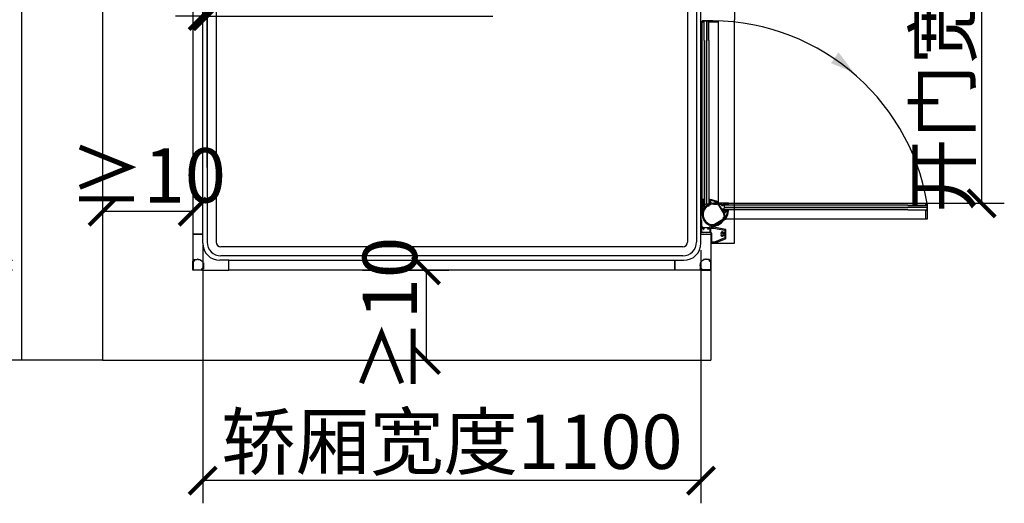
# Model space of a CAD drawing. Units: millimetres. Extents: x 0 to 819018, y -6 to 13652.
# Drawn here: x 23608 to 25782, y 1241 to 2308 of the extents above; entities that cross this region are included whole.
import ezdxf

# ---------------------------------------------------------------- set-up
doc = ezdxf.new("R2010")
doc.units = ezdxf.units.MM
doc.header["$PDMODE"] = 1
doc.styles.get("Standard").update_dxf_attribs({"font": 'gbenor.shx', "width": 0.75, "height": 120, "bigfont": 'gbcbig.shx'})
doc.dimstyles.new('D_BZ', dxfattribs={"dimtxt": 150, "dimasz": 60, "dimexe": 50, "dimexo": 20, "dimgap": 20, "dimtad": 1, "dimdsep": 46, "dimtxsty": 'Standard', "dimblk": 'ARCHTICK', "dimcen": 0, "dimclrd": 3, "dimclre": 3, "dimclrt": 2, "dimadec": 0, "dimazin": 0, "dimtfac": 1, "dimtmove": 0, "dimatfit": 3, "dimfxl": 0, "dimtolj": 1, "dimtzin": 0, "dimarcsym": 0})

# ---------------------------------------------------------------- blocks, each defined once
blk = doc.blocks.new('_ArchTick')
at = {"color": 0, "linetype": 'ByBlock', "const_width": 0.15}
blk.add_lwpolyline([(-0.5, -0.5), (0.5, 0.5)], dxfattribs=at)
blk = doc.blocks.new('*D321')
at = {"color": 3, "lineweight": -2, "transparency": 16777216}
for p, q in [((24012.1, 1810.4), (24012.1, 1241)), ((25112.1, 1799.3), (25112.1, 1241)), ((25112.1, 1291), (24012.1, 1291))]:
    blk.add_line(p, q, dxfattribs=at)
at = {"layer": 'Defpoints', "color": 0, "transparency": 16777216}
for p in [(24012.1, 1830.4), (25112.1, 1819.3), (24012.1, 1291)]:
    blk.add_point(p, dxfattribs=at)
at = {"color": 3, "lineweight": -2, "transparency": 16777216, "xscale": 60, "yscale": 60, "zscale": 60, "rotation": 180}
blk.add_blockref('_ArchTick', (24012.1, 1291), dxfattribs=at)
at = {"color": 3, "lineweight": -2, "transparency": 16777216, "xscale": 60, "yscale": 60, "zscale": 60}
blk.add_blockref('_ArchTick', (25112.1, 1291), dxfattribs=at)
at = {"color": 2, "transparency": 16777216, "insert": (24562.4, 1376.9), "char_height": 120, "attachment_point": 5}
blk.add_mtext('\\A1;轿厢宽度1100', dxfattribs=at)
blk = doc.blocks.new('*D324')
at = {"color": 3, "lineweight": -2, "transparency": 16777216}
for p, q in [((23592.1, 2775.2), (23318.6, 2775.2)), ((23368.6, 2775.2), (23368.6, 1777.2)), ((23592.1, 1777.2), (23318.6, 1777.2))]:
    blk.add_line(p, q, dxfattribs=at)
at = {"layer": 'Defpoints', "color": 0, "transparency": 16777216}
for p in [(23612.1, 2775.2), (23368.6, 1777.2), (23612.1, 1777.2)]:
    blk.add_point(p, dxfattribs=at)
at = {"color": 3, "lineweight": -2, "transparency": 16777216, "xscale": 60, "yscale": 60, "zscale": 60}
for p, rotation in [((23368.6, 2775.2), 90), ((23368.6, 1777.2), 270)]:
    blk.add_blockref('_ArchTick', p, dxfattribs=dict(at, rotation=rotation))
at = {"color": 2, "transparency": 16777216, "insert": (23282.6, 2287.9), "char_height": 120, "attachment_point": 5, "rotation": 90}
blk.add_mtext('\\A1;轿厢深度 1000', dxfattribs=at)
blk = doc.blocks.new('*D325')
at = {"color": 3, "lineweight": -2, "transparency": 16777216}
for p, q in [((23592.1, 3120.2), (23130.7, 3120.2)), ((23180.7, 3120.2), (23180.7, 1755.2)), ((23592.1, 1755.2), (23130.7, 1755.2))]:
    blk.add_line(p, q, dxfattribs=at)
at = {"layer": 'Defpoints', "color": 0, "transparency": 16777216}
for p in [(23612.1, 3120.2), (23180.7, 1755.2), (23612.1, 1755.2)]:
    blk.add_point(p, dxfattribs=at)
at = {"color": 3, "lineweight": -2, "transparency": 16777216, "xscale": 60, "yscale": 60, "zscale": 60}
for p, rotation in [((23180.7, 3120.2), 90), ((23180.7, 1755.2), 270)]:
    blk.add_blockref('_ArchTick', p, dxfattribs=dict(at, rotation=rotation))
at = {"color": 2, "transparency": 16777216, "insert": (23094.8, 2434.1), "char_height": 120, "attachment_point": 5, "rotation": 90}
blk.add_mtext('\\A1;井道深度 1362', dxfattribs=at)
blk = doc.blocks.new('*D357')
at = {"color": 3, "lineweight": -2, "transparency": 16777216}
for p, q in [((23592.1, 3143.2), (22904.6, 3143.2)), ((22954.6, 3143.2), (22954.6, 1557.1)), ((23771.2, 1557.1), (22904.6, 1557.1))]:
    blk.add_line(p, q, dxfattribs=at)
at = {"layer": 'Defpoints', "color": 0, "transparency": 16777216}
for p in [(23612.1, 3143.2), (22954.6, 1557.1), (23791.2, 1557.1)]:
    blk.add_point(p, dxfattribs=at)
at = {"color": 3, "lineweight": -2, "transparency": 16777216, "xscale": 60, "yscale": 60, "zscale": 60}
for p, rotation in [((22954.6, 3143.2), 90), ((22954.6, 1557.1), 270)]:
    blk.add_blockref('_ArchTick', p, dxfattribs=dict(at, rotation=rotation))
at = {"color": 2, "transparency": 16777216, "insert": (22868.6, 2350.2), "char_height": 120, "attachment_point": 5, "rotation": 90}
blk.add_mtext('\\A1;预留土建深度 1392', dxfattribs=at)
blk = doc.blocks.new('*D327')
at = {"color": 3, "lineweight": -2, "transparency": 16777216}
for p, q in [((24012.1, 1981.9), (24012.1, 2366.3)), ((24022.1, 1981.9), (24022.1, 2366.3)), ((24012.1, 2316.3), (23952.1, 2316.3)), ((24012.1, 2316.3), (24022.1, 2316.3)), ((24022.1, 2316.3), (24652.8, 2316.3))]:
    blk.add_line(p, q, dxfattribs=at)
at = {"layer": 'Defpoints', "color": 0, "transparency": 16777216}
for p in [(24012.1, 2316.3), (24012.1, 1961.9), (24022.1, 1961.9)]:
    blk.add_point(p, dxfattribs=at)
at = {"color": 3, "lineweight": -2, "transparency": 16777216, "xscale": 60, "yscale": 60, "zscale": 60}
blk.add_blockref('_ArchTick', (24012.1, 2316.3), dxfattribs=at)
at = {"color": 3, "lineweight": -2, "transparency": 16777216, "xscale": 60, "yscale": 60, "zscale": 60, "rotation": 180}
blk.add_blockref('_ArchTick', (24022.1, 2316.3), dxfattribs=at)
at = {"color": 2, "transparency": 16777216, "insert": (24465.4, 2399), "char_height": 120, "attachment_point": 5}
blk.add_mtext('\\A1;运行间隙10', dxfattribs=at)
blk = doc.blocks.new('*D329')
at = {"color": 3, "lineweight": -2, "transparency": 16777216}
for p, q in [((23990.1, 2400.8), (23990.1, 1834.7)), ((23791.2, 2378.1), (23791.2, 1834.7)), ((23990.1, 1884.7), (23791.2, 1884.7))]:
    blk.add_line(p, q, dxfattribs=at)
at = {"layer": 'Defpoints', "color": 0, "transparency": 16777216}
for p in [(23990.1, 2420.8), (23791.2, 2398.1), (23791.2, 1884.7)]:
    blk.add_point(p, dxfattribs=at)
at = {"color": 3, "lineweight": -2, "transparency": 16777216, "xscale": 60, "yscale": 60, "zscale": 60, "rotation": 180}
blk.add_blockref('_ArchTick', (23791.2, 1884.7), dxfattribs=at)
at = {"color": 3, "lineweight": -2, "transparency": 16777216, "xscale": 60, "yscale": 60, "zscale": 60}
blk.add_blockref('_ArchTick', (23990.1, 1884.7), dxfattribs=at)
at = {"color": 2, "transparency": 16777216, "insert": (23890.7, 1964.7), "char_height": 120, "attachment_point": 5}
blk.add_mtext('\\A1;≥10', dxfattribs=at)
blk = doc.blocks.new('*D319')
at = {"color": 3, "lineweight": -2, "transparency": 16777216}
for p, q in [((24364.8, 1755.2), (24555.2, 1755.2)), ((24505.2, 1755.2), (24505.2, 1557.1)), ((24364.8, 1557.1), (24555.2, 1557.1))]:
    blk.add_line(p, q, dxfattribs=at)
at = {"layer": 'Defpoints', "color": 0, "transparency": 16777216}
for p in [(24344.8, 1755.2), (24344.8, 1557.1), (24505.2, 1557.1)]:
    blk.add_point(p, dxfattribs=at)
at = {"color": 3, "lineweight": -2, "transparency": 16777216, "xscale": 60, "yscale": 60, "zscale": 60}
for p, rotation in [((24505.2, 1755.2), 90), ((24505.2, 1557.1), 270)]:
    blk.add_blockref('_ArchTick', p, dxfattribs=dict(at, rotation=rotation))
at = {"color": 2, "transparency": 16777216, "insert": (24425.2, 1656.2), "char_height": 120, "attachment_point": 5, "rotation": 90}
blk.add_mtext('\\A1;≥10', dxfattribs=at)
blk = doc.blocks.new('*D320')
at = {"color": 3, "lineweight": -2, "transparency": 16777216}
for p, q in [((25180.6, 2712.2), (25781.7, 2712.2)), ((25731.7, 2712.2), (25731.7, 1903.2)), ((25173.6, 1903.2), (25781.7, 1903.2))]:
    blk.add_line(p, q, dxfattribs=at)
at = {"layer": 'Defpoints', "color": 0, "transparency": 16777216}
for p in [(25160.6, 2712.2), (25153.6, 1903.2), (25731.7, 1903.2)]:
    blk.add_point(p, dxfattribs=at)
at = {"color": 3, "lineweight": -2, "transparency": 16777216, "xscale": 60, "yscale": 60, "zscale": 60}
for p, rotation in [((25731.7, 2712.2), 90), ((25731.7, 1903.2), 270)]:
    blk.add_blockref('_ArchTick', p, dxfattribs=dict(at, rotation=rotation))
at = {"color": 2, "transparency": 16777216, "insert": (25645.8, 2346.2), "char_height": 120, "attachment_point": 5, "rotation": 90}
blk.add_mtext('\\A1;开门宽度806', dxfattribs=at)

msp = doc.modelspace()

# ---------------------------------------------------------------- linework, layer by layer
for p, q in [((23612.103, 3143.239), (23612.103, 1557.149)), ((23791.243, 3143.239), (23791.243, 1557.149)), ((24012.103, 1830.239), (24012.103, 2785.239)), ((23990.103, 2780.239), (23990.103, 1830.239)), ((24022.103, 2780.239), (24022.103, 1817.239)), ((24042.103, 2775.239), (24042.103, 1817.239)), ((25082.103, 2775.239), (25082.103, 1817.239)), ((25102.103, 2780.239), (25102.102, 1817.039)), ((25112.103, 1835.239), (25112.103, 2780.243)), ((25112.103, 1829.939), (25112.103, 2780.239)), ((25186.103, 2712.246), (25186.103, 2307.741)), ((25186.103, 1815.239), (25186.103, 2307.741)), ((25112.103, 2288.435), (25112.103, 1835.239)), ((25115.103, 1911.233), (25115.103, 2302.741)), ((25118.603, 2302.741), (25119.103, 2302.741)), ((25124.003, 2302.741), (25124.803, 2302.741)), ((25129.703, 2302.741), (25130.203, 2302.741)), ((25150.103, 2302.741), (25150.062, 1904.589)), ((25115.062, 1910.879), (25115.062, 1877.833)), ((25115.403, 1911.233), (25115.103, 1911.233)), ((25115.103, 1910.933), (25115.103, 1911.233)), ((25118.262, 1911.179), (25115.362, 1911.179)), ((25117.062, 1899.479), (25117.062, 1909.379)), ((25117.112, 1890.184), (25117.112, 1896.679)), ((25117.362, 1909.679), (25118.262, 1909.679)), ((25119.812, 1899.179), (25117.362, 1899.179)), ((25117.412, 1896.979), (25118.412, 1896.979)), ((25118.562, 1909.979), (25118.562, 1910.879)), ((25118.712, 1896.679), (25118.712, 1895.984)), ((25119.012, 1895.684), (25119.812, 1895.684)), ((25120.112, 1895.984), (25120.112, 1898.879)), ((25128.512, 1898.879), (25128.512, 1895.984)), ((25131.362, 1899.179), (25128.812, 1899.179)), ((25130.162, 1910.879), (25130.162, 1909.979)), ((25131.662, 1911.179), (25130.462, 1911.179)), ((25130.462, 1909.679), (25131.362, 1909.679)), ((25131.662, 1909.379), (25131.662, 1899.479)), ((25133.662, 1904.482), (25133.662, 1908.624)), ((25135.462, 1904.182), (25133.962, 1904.182)), ((25133.962, 1902.682), (25135.462, 1902.682)), ((25135.662, 1902.882), (25135.662, 1903.982)), ((25142.662, 1903.982), (25142.662, 1902.882)), ((25145.821, 1904.182), (25142.862, 1904.182)), ((25142.862, 1902.682), (25148.258, 1902.682)), ((25148.514, 1902.538), (25162.308, 1879.791)), ((25150.062, 1904.122), (25150.062, 1904.589)), ((25164.039, 1880.793), (25150.207, 1903.604)), ((25172.794, 1903.237), (25173.094, 1903.237)), ((25173.094, 1902.937), (25173.094, 1903.237)), ((25173.094, 1903.237), (25608.602, 1903.237)), ((25117.062, 1878.508), (25117.062, 1885.884)), ((25139.635, 1855.785), (25134.875, 1855.785)), ((25145.312, 1855.793), (25140.484, 1855.785)), ((25608.602, 1868.237), (25166.45, 1868.278)), ((23990.103, 1835.239), (24012.103, 1835.239)), ((25112.103, 1835.239), (25134.103, 1835.239)), ((25112.403, 1835.239), (25112.103, 1835.239)), ((25112.103, 1835.239), (25134.403, 1835.239)), ((25134.403, 1835.239), (25134.403, 1815.239)), ((25072.103, 1807.239), (24052.103, 1807.239)), ((25134.103, 1815.235), (25134.103, 1557.149)), ((25134.403, 1815.239), (25186.103, 1815.239)), ((25072.103, 1787.239), (24052.103, 1787.239)), ((24008.163, 1777.4), (24012.263, 1773.3)), ((24070.11, 1755.239), (24070.11, 1777.239)), ((24070.11, 1777.239), (25054.103, 1777.239)), ((25054.103, 1777.239), (25054.103, 1755.239)), ((25116.042, 1777.4), (25111.942, 1773.3)), ((25054.103, 1755.239), (24070.11, 1755.239)), ((23791.243, 1557.149), (23612.103, 1557.149)), ((23791.243, 1557.149), (25134.103, 1557.149))]:
    msp.add_line(p, q)
at = {"color": 252}
for p, q in [((25115.603, 2305.741), (25149.603, 2305.741)), ((25608.602, 1899.737), (25608.602, 1899.237)), ((25611.602, 1902.737), (25611.602, 1868.737)), ((25608.602, 1888.637), (25608.602, 1888.137))]:
    msp.add_line(p, q, dxfattribs=at)
at = {"color": 0}
for p, q in [((25120.103, 2305.741), (25128.703, 2305.741)), ((25172.74, 1903.278), (25139.694, 1903.278)), ((25140.369, 1901.278), (25147.745, 1901.278)), ((25152.045, 1901.228), (25158.54, 1901.228)), ((25157.545, 1899.328), (25157.545, 1898.528)), ((25158.54, 1899.628), (25157.845, 1899.628)), ((25157.845, 1898.228), (25160.74, 1898.228)), ((25158.84, 1900.928), (25158.84, 1899.928)), ((25161.04, 1898.528), (25161.04, 1900.978)), ((25161.34, 1901.278), (25171.24, 1901.278)), ((25171.54, 1900.978), (25171.54, 1900.078)), ((25171.84, 1899.778), (25172.74, 1899.778)), ((25173.04, 1900.078), (25173.04, 1902.978)), ((25611.602, 1898.237), (25611.602, 1889.637)), ((25117.646, 1878.705), (25117.646, 1883.465)), ((25117.654, 1873.027), (25117.646, 1877.856)), ((25164.399, 1869.825), (25141.652, 1856.032)), ((25157.545, 1889.528), (25157.545, 1888.628)), ((25160.74, 1889.828), (25157.845, 1889.828)), ((25157.845, 1888.328), (25158.54, 1888.328)), ((25158.84, 1888.028), (25158.84, 1887.128)), ((25161.04, 1886.978), (25161.04, 1889.528)), ((25171.24, 1886.678), (25161.34, 1886.678)), ((25164.543, 1884.378), (25164.543, 1882.878)), ((25164.543, 1875.478), (25164.543, 1870.082)), ((25164.743, 1882.678), (25165.843, 1882.678)), ((25165.843, 1875.678), (25164.743, 1875.678)), ((25166.043, 1882.878), (25166.043, 1884.378)), ((25166.043, 1872.518), (25166.043, 1875.478)), ((25166.343, 1884.678), (25170.485, 1884.678)), ((25171.54, 1887.878), (25171.54, 1886.978)), ((25172.74, 1888.178), (25171.84, 1888.178)), ((25173.04, 1886.678), (25173.04, 1887.878)), ((25116.403, 1849.439), (25116.403, 1849.839)), ((25116.603, 1850.039), (25129.603, 1850.039)), ((25117.903, 1849.239), (25116.603, 1849.239)), ((25118.103, 1847.539), (25118.103, 1849.039)), ((25118.703, 1849.039), (25118.703, 1847.539)), ((25127.303, 1849.239), (25118.903, 1849.239)), ((25127.503, 1847.539), (25127.503, 1849.039)), ((25128.103, 1849.039), (25128.103, 1847.539)), ((25129.603, 1849.239), (25128.303, 1849.239)), ((25129.803, 1849.839), (25129.803, 1849.439)), ((25142.654, 1854.301), (25165.465, 1868.133)), ((25165.983, 1868.278), (25166.45, 1868.278)), ((23990.103, 1834.739), (23990.103, 1775.639)), ((24011.803, 1835.239), (23990.603, 1835.239)), ((24012.103, 1815.239), (24012.103, 1834.939)), ((25112.103, 1815.239), (25112.103, 1834.939)), ((25112.403, 1835.239), (25133.603, 1835.239)), ((25117.874, 1845.689), (25117.443, 1846.435)), ((25118.123, 1846.457), (25118.393, 1845.989)), ((25127.812, 1845.989), (25128.082, 1846.457)), ((25128.763, 1846.435), (25128.332, 1845.689)), ((25134.103, 1834.739), (25134.103, 1775.639)), ((23990.593, 1775.562), (23991.453, 1776.739)), ((23991.453, 1776.739), (23992.453, 1776.739)), ((23992.953, 1777.239), (23992.953, 1778.439)), ((23993.253, 1778.739), (24000.103, 1778.739)), ((24002.103, 1778.739), (24006.217, 1778.739)), ((24006.517, 1778.439), (24006.517, 1777.754)), ((24007.017, 1777.254), (24007.81, 1777.254)), ((24012.117, 1772.946), (24012.117, 1772.154)), ((24012.617, 1771.654), (24013.302, 1771.654)), ((24013.602, 1771.354), (24013.602, 1767.239)), ((24013.602, 1765.239), (24013.602, 1758.389)), ((24069.803, 1777.239), (24050.103, 1777.239)), ((24070.103, 1755.739), (24070.103, 1776.939)), ((25054.103, 1755.739), (25054.103, 1776.939)), ((25054.403, 1777.239), (25074.103, 1777.239)), ((25110.603, 1771.354), (25110.603, 1767.239)), ((25110.603, 1765.239), (25110.603, 1758.389)), ((25111.589, 1771.654), (25110.903, 1771.654)), ((25112.089, 1772.946), (25112.089, 1772.154)), ((25117.189, 1777.254), (25116.396, 1777.254)), ((25117.689, 1778.439), (25117.689, 1777.754)), ((25122.103, 1778.739), (25117.989, 1778.739)), ((25130.953, 1778.739), (25124.103, 1778.739)), ((25131.253, 1777.239), (25131.253, 1778.439)), ((25132.753, 1776.739), (25131.753, 1776.739)), ((25133.613, 1775.562), (25132.753, 1776.739)), ((24011.602, 1756.589), (24010.426, 1755.729)), ((24010.503, 1755.239), (24069.603, 1755.239)), ((24011.602, 1757.589), (24011.602, 1756.589)), ((24013.302, 1758.089), (24012.102, 1758.089)), ((25113.703, 1755.239), (25054.603, 1755.239)), ((25110.903, 1758.089), (25112.103, 1758.089)), ((25112.603, 1757.589), (25112.603, 1756.589)), ((25112.603, 1756.589), (25113.78, 1755.729))]:
    msp.add_line(p, q, dxfattribs=at)
at = {"color": 7}
for p, q in [((25112.103, 1864.739), (25112.103, 1835.539)), ((25114.003, 1865.239), (25112.603, 1865.239)), ((25114.303, 1850.539), (25114.303, 1864.939)), ((25115.899, 1850.239), (25114.603, 1850.239)), ((25114.603, 1847.711), (25115.899, 1847.711)), ((25116.199, 1849.439), (25116.199, 1849.939)), ((25116.253, 1847.564), (25116.431, 1847.386)), ((25117.084, 1849.239), (25116.399, 1849.239)), ((25117.872, 1848.086), (25117.257, 1849.14)), ((25117.899, 1847.739), (25117.899, 1847.985)), ((25128.299, 1847.985), (25128.299, 1847.739)), ((25128.941, 1849.14), (25128.326, 1848.086)), ((25129.799, 1849.239), (25129.114, 1849.239)), ((25129.767, 1847.386), (25129.946, 1847.564)), ((25129.999, 1849.939), (25129.999, 1849.439)), ((25140.013, 1850.239), (25130.299, 1850.239)), ((25130.299, 1847.711), (25131.603, 1847.711)), ((25133.903, 1837.539), (25133.903, 1847.939)), ((25134.203, 1848.239), (25139.921, 1848.239)), ((25139.921, 1848.239), (25165.103, 1843.576)), ((25166.285, 1845.391), (25140.195, 1850.223)), ((25112.403, 1835.239), (25117.679, 1835.239)), ((25114.303, 1839.239), (25114.303, 1847.411)), ((25131.603, 1838.939), (25114.603, 1838.939)), ((25116.785, 1847.239), (25117.399, 1847.239)), ((25118.527, 1835.239), (25122.679, 1835.239)), ((25123.527, 1835.239), (25127.679, 1835.239)), ((25128.527, 1835.239), (25134.103, 1835.239)), ((25128.799, 1847.239), (25129.413, 1847.239)), ((25131.903, 1847.411), (25131.903, 1839.239)), ((25136.103, 1837.239), (25134.203, 1837.239)), ((25134.403, 1834.939), (25134.403, 1815.539)), ((25136.403, 1817.539), (25136.403, 1836.939)), ((25165.103, 1826.593), (25141.718, 1817.239)), ((25156.033, 1837.364), (25156.033, 1836.939)), ((25156.033, 1833.539), (25156.033, 1833.114)), ((25156.333, 1836.639), (25156.878, 1836.639)), ((25156.878, 1833.839), (25156.333, 1833.839)), ((25158.406, 1837.84), (25158.38, 1837.937)), ((25158.38, 1832.542), (25158.406, 1832.639)), ((25159.826, 1837.937), (25159.8, 1837.84)), ((25159.8, 1832.639), (25159.826, 1832.542)), ((25161.704, 1835.936), (25161.8, 1835.962)), ((25161.8, 1834.517), (25161.704, 1834.542)), ((25164.803, 1836.739), (25163.768, 1836.739)), ((25163.768, 1833.739), (25164.803, 1833.739)), ((25165.103, 1843.576), (25165.103, 1837.039)), ((25165.103, 1833.439), (25165.103, 1826.593)), ((25167.103, 1825.916), (25167.103, 1844.408)), ((25134.703, 1815.239), (25141.91, 1815.239)), ((25141.718, 1817.239), (25136.703, 1817.239)), ((25142.282, 1815.311), (25166.474, 1824.988)), ((23990.103, 1756.239), (23990.103, 1775.139)), ((23990.303, 1775.339), (23990.452, 1775.339)), ((23990.613, 1775.421), (23991.414, 1776.516)), ((23991.053, 1774.315), (23991.053, 1756.489)), ((23991.896, 1775.566), (23991.111, 1774.492)), ((23991.656, 1776.639), (23992.753, 1776.639)), ((23993.003, 1775.689), (23992.138, 1775.689)), ((23993.053, 1776.939), (23993.053, 1777.315)), ((23993.226, 1777.587), (23993.835, 1777.871)), ((23994.69, 1777.221), (23994.176, 1776.981)), ((25129.515, 1777.221), (25130.03, 1776.981)), ((25130.98, 1777.587), (25130.37, 1777.871)), ((25131.153, 1776.939), (25131.153, 1777.315)), ((25131.203, 1775.689), (25132.067, 1775.689)), ((25132.55, 1776.639), (25131.453, 1776.639)), ((25132.31, 1775.566), (25133.095, 1774.492)), ((25133.592, 1775.421), (25132.792, 1776.516)), ((25133.153, 1774.315), (25133.153, 1756.489)), ((25133.903, 1775.339), (25133.754, 1775.339)), ((25134.103, 1756.239), (25134.103, 1775.139)), ((24010.003, 1755.239), (23991.103, 1755.239)), ((23991.353, 1756.189), (24009.178, 1756.189)), ((24009.355, 1756.247), (24010.43, 1757.033)), ((24010.203, 1755.589), (24010.203, 1755.439)), ((24011.38, 1756.55), (24010.285, 1755.75)), ((24010.552, 1757.275), (24010.552, 1758.139)), ((24011.502, 1757.889), (24011.502, 1756.792)), ((24012.178, 1758.189), (24011.802, 1758.189)), ((24011.845, 1759.313), (24012.085, 1759.827)), ((24012.734, 1758.972), (24012.45, 1758.363)), ((25111.471, 1758.972), (25111.755, 1758.363)), ((25112.027, 1758.189), (25112.403, 1758.189)), ((25112.361, 1759.313), (25112.121, 1759.827)), ((25112.703, 1757.889), (25112.703, 1756.792)), ((25112.826, 1756.55), (25113.921, 1755.75)), ((25113.653, 1757.275), (25113.653, 1758.139)), ((25114.851, 1756.247), (25113.776, 1757.033)), ((25114.003, 1755.589), (25114.003, 1755.439)), ((25114.203, 1755.239), (25133.103, 1755.239)), ((25132.853, 1756.189), (25115.028, 1756.189))]:
    msp.add_line(p, q, dxfattribs=at)
for points in [[(25118.603, 2305.741), (25118.603, 2302.741), (25115.103, 2302.741), (25115.103, 2305.241, -0.41421356), (25115.603, 2305.741), (25149.603, 2305.741, -0.41421356), (25150.103, 2305.241), (25150.103, 2302.741), (25130.203, 2302.741), (25130.203, 2305.741)], [(25611.602, 1899.737), (25608.602, 1899.737), (25608.602, 1903.237), (25611.102, 1903.237, -0.41421356), (25611.602, 1902.737), (25611.602, 1868.737, -0.41421356), (25611.102, 1868.237), (25608.602, 1868.237), (25608.602, 1888.137), (25611.602, 1888.137)]]:
    msp.add_lwpolyline(points, format="xyb")
for points in [[(25119.103, 2262.56), (25119.103, 2304.741), (25120.103, 2305.741), (25123.003, 2305.741), (25124.003, 2304.741), (25124.003, 2262.56)], [(25129.703, 2262.56), (25129.703, 2304.741), (25128.703, 2305.741), (25125.803, 2305.741), (25124.803, 2304.741), (25124.803, 2262.56)], [(25119.103, 2262.56), (25119.103, 1902.233), (25120.103, 1901.233), (25123.003, 1901.233), (25124.003, 1902.233), (25124.003, 2262.56)], [(25129.703, 2262.56), (25129.703, 1902.233), (25128.703, 1901.233), (25125.803, 1901.233), (25124.803, 1902.233), (25124.803, 2262.56)], [(25568.421, 1899.237), (25164.094, 1899.237), (25163.094, 1898.237), (25163.094, 1895.337), (25164.094, 1894.337), (25568.421, 1894.337)], [(25568.421, 1888.637), (25164.094, 1888.637), (25163.094, 1889.637), (25163.094, 1892.537), (25164.094, 1893.537), (25568.421, 1893.537)], [(25568.421, 1899.237), (25610.602, 1899.237), (25611.602, 1898.237), (25611.602, 1895.337), (25610.602, 1894.337), (25568.421, 1894.337)], [(25568.421, 1888.637), (25610.602, 1888.637), (25611.602, 1889.637), (25611.602, 1892.537), (25610.602, 1893.537), (25568.421, 1893.537)]]:
    msp.add_lwpolyline(points)
at = {"color": 2}
msp.add_arc((25133.638, 1821.209), 484.867, 9.679904, 92.131702, dxfattribs=at)
at = {"color": 0}
for centre, radius, start, end in [((25140.046, 1878.28), 25, 90.805134, 266.85861), ((25140.1, 1878.239), 23.055, 106.215708, 166.899311), ((25133.745, 1900.089), 0.3, 0, 106.113732), ((25136.845, 1900.754), 0.3, 98.104619, 180), ((25140.046, 1878.28), 23, 89.194865, 98.104619), ((25147.745, 1900.978), 0.3, 0, 89.998487), ((25152.045, 1899.728), 1.5, 90, 180), ((25157.845, 1899.328), 0.3, 90, 180), ((25157.845, 1898.528), 0.3, 180, 270), ((25158.54, 1900.928), 0.3, 0, 90), ((25158.54, 1899.928), 0.3, 270, 360), ((25160.74, 1898.528), 0.3, 270, 0), ((25161.34, 1900.978), 0.3, 90, 180), ((25171.24, 1900.978), 0.3, 0, 90), ((25171.84, 1900.078), 0.3, 180, 270), ((25172.74, 1902.978), 0.3, 0, 90), ((25172.74, 1900.078), 0.3, 270, 0), ((25117.77, 1878.28), 0.3, 135, 225), ((25117.346, 1878.705), 0.3, 315, 360), ((25117.346, 1877.856), 0.3, 0, 45), ((25140.046, 1878.28), 23, 193.202665, 253.886268), ((25157.845, 1889.528), 0.3, 90, 180), ((25157.845, 1888.628), 0.3, 180, 270), ((25158.54, 1888.028), 0.3, 0, 90), ((25158.54, 1887.128), 0.3, 270, 0), ((25160.74, 1889.528), 0.3, 0, 90), ((25161.34, 1886.978), 0.3, 180, 270), ((25164.243, 1884.378), 0.3, 0, 90), ((25164.243, 1870.082), 0.3, 301.23186, 0), ((25164.743, 1882.878), 0.2, 180, 270), ((25164.743, 1875.478), 0.2, 90, 180), ((25165.843, 1882.878), 0.2, 270, 0), ((25165.843, 1875.478), 0.2, 0, 90), ((25166.343, 1884.378), 0.3, 90, 180), ((25166.543, 1872.518), 0.5, 180, 332.96201), ((25133.116, 1889.578), 38.029, 332.96201, 352.077137), ((25133.116, 1889.578), 40.029, 328.658402, 355.844617), ((25170.485, 1884.378), 0.3, 352.077137, 90), ((25171.24, 1886.978), 0.3, 270, 0), ((25171.84, 1887.878), 0.3, 90, 180), ((25172.74, 1887.878), 0.3, 0, 90), ((25116.603, 1849.839), 0.2, 90, 180), ((25116.603, 1849.439), 0.2, 180, 270), ((25117.403, 1847.539), 0.7, 287.457603, 360), ((25117.903, 1849.039), 0.2, 0, 90), ((25117.403, 1847.539), 1.3, 303.653451, 360), ((25118.903, 1849.039), 0.2, 90, 180), ((25127.303, 1849.039), 0.2, 0, 90), ((25128.803, 1847.539), 1.3, 180, 236.346549), ((25128.303, 1849.039), 0.2, 90, 180), ((25128.803, 1847.539), 0.7, 180, 252.542397), ((25129.603, 1849.839), 0.2, 0, 90), ((25129.603, 1849.439), 0.2, 270, 0), ((25133.745, 1856.472), 0.3, 253.886268, 0), ((25136.845, 1855.807), 0.3, 180, 261.895381), ((25140.046, 1878.28), 23, 261.895381, 266.857952), ((25139.059, 1860.307), 7, 266.85861, 300.901011), ((25139.059, 1860.307), 5, 266.857952, 301.23186), ((25165.983, 1867.278), 1, 90, 121.23186), ((25166.45, 1869.278), 1, 270, 328.658402), ((23990.603, 1834.739), 0.5, 90, 180), ((24011.803, 1834.939), 0.3, 0, 90), ((25112.403, 1834.939), 0.3, 90, 180), ((25117.703, 1846.585), 0.3, 107.457603, 210), ((25118.134, 1845.839), 0.3, 210, 30), ((25128.072, 1845.839), 0.3, 150, 330), ((25128.503, 1846.585), 0.3, 330, 72.542397), ((25133.603, 1834.739), 0.5, 0, 90), ((24050.103, 1815.239), 38, 180, 270), ((25074.103, 1815.239), 38, 270, 0), ((23990.327, 1775.663), 0.225, 186.079942, 276.079942), ((23990.35, 1775.739), 0.3, 270, 323.835254), ((23992.453, 1777.239), 0.5, 270, 0), ((23993.253, 1778.439), 0.3, 90, 180), ((24001.103, 1778.739), 1, 0, 180), ((24006.217, 1778.439), 0.3, 0, 90), ((24007.017, 1777.754), 0.5, 180, 270), ((24007.81, 1777.754), 0.5, 270, 315), ((24012.617, 1772.946), 0.5, 135, 180), ((24012.617, 1772.154), 0.5, 180, 270), ((24013.302, 1771.354), 0.3, 0, 90), ((24013.602, 1766.239), 1, 270, 90), ((24069.803, 1776.939), 0.3, 0, 90), ((25054.403, 1776.939), 0.3, 90, 180), ((25110.603, 1766.239), 1, 90, 270), ((25110.903, 1771.354), 0.3, 90, 180), ((25111.589, 1772.154), 0.5, 270, 0), ((25111.589, 1772.946), 0.5, 0, 45), ((25116.396, 1777.754), 0.5, 225, 270), ((25117.189, 1777.754), 0.5, 270, 0), ((25117.989, 1778.439), 0.3, 90, 180), ((25123.103, 1778.739), 1, 0, 180), ((25130.953, 1778.439), 0.3, 0, 90), ((25131.753, 1777.239), 0.5, 180, 270), ((25133.855, 1775.739), 0.3, 216.164746, 270), ((25133.879, 1775.663), 0.225, 263.920058, 353.920058), ((24010.527, 1755.463), 0.225, 173.920058, 263.920058), ((24010.603, 1755.487), 0.3, 126.164746, 180), ((24012.102, 1757.589), 0.5, 90, 180), ((24013.302, 1758.389), 0.3, 270, 0), ((24069.603, 1755.739), 0.5, 270, 0), ((25054.603, 1755.739), 0.5, 180, 270), ((25110.903, 1758.389), 0.3, 180, 270), ((25112.103, 1757.589), 0.5, 0, 90), ((25113.679, 1755.463), 0.225, 276.079942, 6.079942), ((25113.603, 1755.487), 0.3, 0, 53.835254)]:
    msp.add_arc(centre, radius, start, end, dxfattribs=at)
for centre, radius, start, end in [((25115.362, 1910.879), 0.3, 90, 180), ((25117.362, 1909.379), 0.3, 90, 180), ((25117.362, 1899.479), 0.3, 180, 270), ((25117.412, 1896.679), 0.3, 90, 180), ((25118.262, 1910.879), 0.3, 0, 90), ((25118.262, 1909.979), 0.3, 270, 0), ((25118.412, 1896.679), 0.3, 0, 90), ((25119.012, 1895.984), 0.3, 180, 270), ((25119.812, 1898.879), 0.3, 0, 90), ((25119.812, 1895.984), 0.3, 270, 0), ((25128.812, 1898.879), 0.3, 90, 180), ((25130.462, 1910.879), 0.3, 90, 180), ((25130.462, 1909.979), 0.3, 180, 270), ((25131.362, 1909.379), 0.3, 0, 90), ((25131.362, 1899.479), 0.3, 270, 0), ((25128.761, 1871.255), 40.029, 58.658402, 85.844617), ((25133.962, 1908.624), 0.3, 82.077137, 180), ((25133.962, 1904.482), 0.3, 180, 270), ((25133.962, 1902.382), 0.3, 90, 180), ((25128.761, 1871.255), 38.029, 62.96201, 82.077137), ((25135.462, 1903.982), 0.2, 0, 90), ((25135.462, 1902.882), 0.2, 270, 360), ((25142.862, 1903.982), 0.2, 90, 180), ((25142.862, 1902.882), 0.2, 180, 270), ((25145.821, 1904.682), 0.5, 270, 62.96201), ((25148.258, 1902.382), 0.3, 31.23186, 90), ((25149.062, 1904.589), 1, 0, 58.658402), ((25151.062, 1904.122), 1, 180, 211.23186), ((25140.059, 1878.185), 25, 180.805134, 356.85861), ((25140.059, 1878.185), 23, 179.194865, 188.104619), ((25117.362, 1885.884), 0.3, 90, 179.998487), ((25118.612, 1890.184), 1.5, 180, 270), ((25117.586, 1874.985), 0.3, 188.104619, 270), ((25118.251, 1871.885), 0.3, 90, 196.113732), ((25140.1, 1878.239), 23.055, 196.215708, 256.899311), ((25140.059, 1878.185), 23, 283.202665, 343.886268), ((25161.867, 1871.885), 0.3, 343.886268, 90), ((25158.032, 1877.198), 5, 356.857952, 31.23186), ((25162.533, 1874.985), 0.3, 270, 351.895381), ((25140.059, 1878.185), 23, 351.895381, 356.857952), ((25158.032, 1877.198), 7, 356.85861, 30.901011), ((25139.635, 1855.485), 0.3, 45, 90), ((25140.059, 1855.909), 0.3, 225, 315), ((25140.484, 1855.485), 0.3, 90, 135), ((24052.103, 1817.239), 30, 180, 270), ((24052.103, 1817.239), 10, 180, 270), ((25072.103, 1817.239), 30, 270, 0), ((25072.103, 1817.239), 10, 270, 0)]:
    msp.add_arc(centre, radius, start, end)
at = {"color": 7}
for centre, radius, start, end in [((25112.603, 1864.739), 0.5, 90, 180), ((25114.003, 1864.939), 0.3, 0, 90), ((25114.603, 1850.539), 0.3, 180, 270), ((25114.603, 1847.411), 0.3, 90, 180), ((25115.899, 1849.939), 0.3, 0, 90), ((25115.899, 1847.211), 0.5, 45, 90), ((25116.399, 1849.439), 0.2, 180, 270), ((25117.084, 1849.039), 0.2, 30.256437, 90), ((25117.399, 1847.739), 0.5, 270, 0), ((25117.699, 1847.985), 0.2, 0, 30.256437), ((25128.499, 1847.985), 0.2, 149.743563, 180), ((25128.799, 1847.739), 0.5, 180, 270), ((25129.114, 1849.039), 0.2, 90, 149.743563), ((25129.799, 1849.439), 0.2, 270, 0), ((25130.299, 1847.211), 0.5, 90, 135), ((25130.299, 1849.939), 0.3, 90, 180), ((25131.603, 1847.411), 0.3, 0, 90), ((25134.203, 1847.939), 0.3, 90, 180), ((25140.013, 1849.239), 1, 79.507884, 90), ((25112.403, 1835.539), 0.3, 180, 270), ((25114.603, 1839.239), 0.3, 180, 270), ((25116.785, 1847.739), 0.5, 225, 270), ((25117.679, 1835.539), 0.3, 270, 315), ((25118.103, 1835.115), 0.3, 45, 135), ((25118.527, 1835.539), 0.3, 225, 270), ((25122.679, 1835.539), 0.3, 270, 315), ((25123.103, 1835.115), 0.3, 45, 135), ((25123.527, 1835.539), 0.3, 225, 270), ((25127.679, 1835.539), 0.3, 270, 315), ((25128.103, 1835.115), 0.3, 45, 135), ((25128.527, 1835.539), 0.3, 225, 270), ((25129.413, 1847.739), 0.5, 270, 315), ((25131.603, 1839.239), 0.3, 270, 360), ((25134.203, 1837.539), 0.3, 180, 270), ((25134.103, 1834.939), 0.3, 0, 90), ((25136.103, 1836.939), 0.3, 0, 90), ((25158.533, 1837.364), 2.5, 105.001671, 180), ((25156.333, 1836.939), 0.3, 180, 270), ((25156.333, 1833.539), 0.3, 90, 180), ((25158.533, 1833.114), 2.5, 180, 254.998329), ((25156.878, 1836.939), 0.3, 270, 322.616802), ((25156.878, 1833.539), 0.3, 37.383198, 90), ((25159.103, 1835.239), 2.5, 109.248023, 142.616802), ((25159.103, 1835.239), 2.5, 217.383198, 250.751977), ((25159.103, 1835.239), 4.7, 21.100196, 105.001671), ((25159.103, 1835.239), 4.7, 254.998329, 338.899804), ((25158.213, 1837.788), 0.2, 289.248023, 15), ((25158.213, 1832.69), 0.2, 345, 70.751977), ((25158.573, 1837.989), 0.2, 100.903956, 195), ((25158.573, 1832.49), 0.2, 165, 259.096044), ((25159.103, 1835.239), 3, 79.096044, 100.903956), ((25159.103, 1835.239), 3, 259.096044, 280.903956), ((25159.632, 1837.989), 0.2, 345, 79.096044), ((25159.632, 1832.49), 0.2, 280.903956, 15), ((25159.993, 1837.788), 0.2, 165, 250.751977), ((25159.993, 1832.69), 0.2, 109.248023, 195), ((25159.103, 1835.239), 2.5, 19.248023, 70.751977), ((25159.103, 1835.239), 2.5, 289.248023, 340.751977), ((25161.652, 1836.129), 0.2, 199.248023, 285), ((25161.652, 1834.349), 0.2, 75, 160.751977), ((25161.852, 1835.769), 0.2, 10.903956, 105), ((25161.852, 1834.71), 0.2, 255, 349.096044), ((25159.103, 1835.239), 3, 349.096044, 10.903956), ((25163.768, 1837.039), 0.3, 201.100196, 270), ((25163.768, 1833.439), 0.3, 90, 158.899804), ((25164.803, 1837.039), 0.3, 270, 0), ((25164.803, 1833.439), 0.3, 0, 90), ((25166.103, 1844.408), 1, 0, 79.507884), ((25166.103, 1825.916), 1, 291.801409, 0), ((25134.703, 1815.539), 0.3, 180, 270), ((25136.703, 1817.539), 0.3, 180, 270), ((25141.91, 1816.239), 1, 270, 291.801409), ((23990.303, 1775.139), 0.2, 90, 180), ((23990.452, 1775.539), 0.2, 270, 323.835254), ((23991.353, 1774.315), 0.3, 143.835254, 180), ((23991.656, 1776.339), 0.3, 90, 143.835254), ((23992.138, 1775.389), 0.3, 90, 143.835254), ((23992.753, 1776.939), 0.3, 270, 0), ((23993.003, 1776.689), 1, 270, 0), ((23993.353, 1777.315), 0.3, 115, 180), ((23994.119, 1777.203), 0.725, 23.025066, 113.025066), ((23994.319, 1776.699), 0.316, 116.858959, 181.858959), ((23994.606, 1777.402), 0.2, 295, 25), ((25129.6, 1777.402), 0.2, 155, 245), ((25130.086, 1777.203), 0.725, 66.974934, 156.974934), ((25129.887, 1776.699), 0.316, 358.141041, 63.141041), ((25131.203, 1776.689), 1, 180, 270), ((25130.853, 1777.315), 0.3, 0, 65), ((25131.453, 1776.939), 0.3, 180, 270), ((25132.067, 1775.389), 0.3, 36.164746, 90), ((25132.55, 1776.339), 0.3, 36.164746, 90), ((25132.853, 1774.315), 0.3, 0, 36.164746), ((25133.754, 1775.539), 0.2, 216.164746, 270), ((25133.903, 1775.139), 0.2, 0, 90), ((23991.103, 1756.239), 1, 180, 270), ((23991.353, 1756.489), 0.3, 180, 270), ((24009.178, 1756.489), 0.3, 270, 306.164746), ((24010.003, 1755.439), 0.2, 270, 360), ((24010.403, 1755.589), 0.2, 126.164746, 180), ((24010.252, 1757.275), 0.3, 306.164746, 360), ((24011.563, 1758.129), 1.01, 89.418158, 179.418158), ((24011.202, 1756.792), 0.3, 306.164746, 0), ((24011.802, 1757.889), 0.3, 90, 180), ((24011.573, 1759.439), 0.3, 270, 335), ((24012.278, 1759.709), 0.226, 58.659808, 148.659808), ((24012.178, 1758.489), 0.3, 270, 335), ((24012.1, 1759.268), 0.7, 335, 65), ((25112.106, 1759.268), 0.7, 115, 205), ((25112.027, 1758.489), 0.3, 205, 270), ((25111.928, 1759.709), 0.226, 31.340192, 121.340192), ((25112.633, 1759.439), 0.3, 205, 270), ((25112.403, 1757.889), 0.3, 360, 90), ((25112.643, 1758.129), 1.01, 0.581842, 90.581842), ((25113.003, 1756.792), 0.3, 180, 233.835254), ((25113.953, 1757.275), 0.3, 180, 233.835254), ((25113.803, 1755.589), 0.2, 360, 53.835254), ((25114.203, 1755.439), 0.2, 180, 270), ((25115.028, 1756.489), 0.3, 233.835254, 270), ((25132.853, 1756.489), 0.3, 270, 0), ((25133.103, 1756.239), 1, 270, 0)]:
    msp.add_arc(centre, radius, start, end, dxfattribs=at)
at = {"color": 3}
msp.add_solid([(25399.282, 2212.351), (25415.78, 2236.313), (25449.37, 2191.64)], dxfattribs=at)

# ---------------------------------------------------------------- dimensions: what is measured, and where the dimension line sits
for base, p1, p2, angle, text, picture, middle in [((22954.567, 1557.149), (23612.103, 3143.239), (23791.243, 1557.149), 90, '预留土建深度 1392', '*D357', (22954.567, 2350.194)), ((23180.717, 1755.239), (23612.103, 3120.239), (23612.103, 1755.239), 90, '井道深度 1362', '*D325', (23180.717, 2434.1)), ((23368.595, 1777.239), (23612.103, 2775.239), (23612.103, 1777.239), 90, '轿厢深度 1000', '*D324', (23368.595, 2287.882)), ((25731.731, 1903.233), (25160.586, 2712.205), (25153.625, 1903.233), 270, '开门宽度806', '*D320', (25731.731, 2346.236)), ((24012.103, 2316.312), (24022.103, 1961.889), (24012.103, 1961.888), 180, '运行间隙<>', '*D327', (24465.377, 2316.312)), ((23791.243, 1884.723), (23990.103, 2420.845), (23791.243, 2398.096), 180, '≥10', '*D329', (23890.673, 1884.723)), ((24012.103, 1290.96), (25112.103, 1819.311), (24012.103, 1830.424), 180, '轿厢宽度1100', '*D321', (24562.355, 1290.96)), ((24505.185, 1557.149), (24344.839, 1755.239), (24344.839, 1557.149), 90, '≥10', '*D319', (24505.185, 1656.194))]:
    dim = msp.add_linear_dim(base=base, p1=p1, p2=p2, angle=angle, text=text, dimstyle='D_BZ')
    dim.commit()
    dim.dimension.update_dxf_attribs({"geometry": picture, "text_midpoint": middle, "dimtype": 160})

doc.saveas('drawing.dxf')
